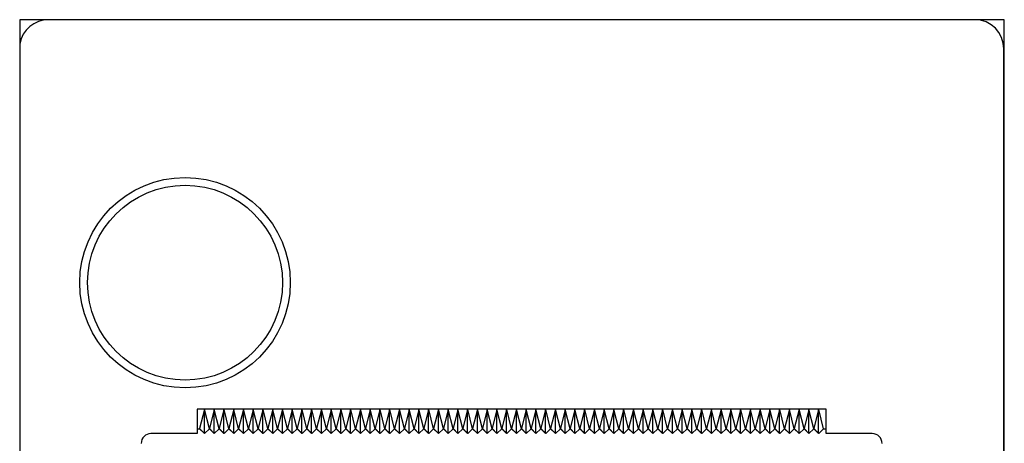
# Model space of a CAD drawing. Units: centimetres. Extents: x 1334 to 3736, y 837 to 2854.
# Drawn here: x 2756 to 2857, y 1123 to 1166 of the extents above; entities that cross this region are included whole.
import ezdxf

# ---------------------------------------------------------------- set-up
doc = ezdxf.new("R2010")
doc.units = ezdxf.units.CM
doc.layers.add('Yangın Alarm Santralı', color=4, linetype='Continuous')

msp = doc.modelspace()

# ---------------------------------------------------------------- linework, layer by layer
at = {"layer": 'Yangın Alarm Santralı', "lineweight": -3}
for p, q in [((2856.69, 1166.11), (2755.69, 1166.11)), ((2755.69, 1166.11), (2755.69, 1050.11)), ((2856.69, 1050.11), (2856.69, 1166.11)), ((2856.65, 1053.11), (2856.65, 1163.11)), ((2838.4, 1126.11), (2773.9, 1126.11)), ((2773.9, 1126.11), (2773.9, 1123.61)), ((2774.64, 1126.08), (2774.15, 1124.12)), ((2774.64, 1126.1), (2774.65, 1126.11)), ((2774.64, 1126.08), (2774.64, 1126.09)), ((2774.65, 1126.11), (2774.65, 1126.09)), ((2775.15, 1124.11), (2774.65, 1126.08)), ((2775.64, 1126.08), (2775.15, 1124.12)), ((2775.64, 1126.1), (2775.65, 1126.11)), ((2775.64, 1126.08), (2775.64, 1126.09)), ((2775.65, 1126.11), (2775.65, 1126.09)), ((2776.15, 1124.11), (2775.65, 1126.08)), ((2776.64, 1126.08), (2776.15, 1124.12)), ((2776.64, 1126.1), (2776.65, 1126.11)), ((2776.64, 1126.08), (2776.64, 1126.09)), ((2776.65, 1126.11), (2776.65, 1126.09)), ((2777.15, 1124.11), (2776.65, 1126.08)), ((2777.64, 1126.08), (2777.15, 1124.12)), ((2777.64, 1126.1), (2777.65, 1126.11)), ((2777.64, 1126.08), (2777.64, 1126.09)), ((2777.65, 1126.11), (2777.65, 1126.09)), ((2778.15, 1124.11), (2777.65, 1126.08)), ((2778.64, 1126.08), (2778.15, 1124.12)), ((2778.64, 1126.1), (2778.65, 1126.11)), ((2778.64, 1126.08), (2778.64, 1126.09)), ((2778.65, 1126.11), (2778.65, 1126.09)), ((2779.15, 1124.11), (2778.65, 1126.08)), ((2779.64, 1126.08), (2779.15, 1124.12)), ((2779.64, 1126.1), (2779.65, 1126.11)), ((2779.64, 1126.08), (2779.64, 1126.09)), ((2779.65, 1126.11), (2779.65, 1126.09)), ((2780.15, 1124.11), (2779.65, 1126.08)), ((2780.64, 1126.08), (2780.15, 1124.12)), ((2780.64, 1126.1), (2780.65, 1126.11)), ((2780.64, 1126.08), (2780.64, 1126.09)), ((2780.65, 1126.11), (2780.65, 1126.09)), ((2781.15, 1124.11), (2780.65, 1126.08)), ((2781.64, 1126.08), (2781.15, 1124.12)), ((2781.64, 1126.1), (2781.65, 1126.11)), ((2781.64, 1126.08), (2781.64, 1126.09)), ((2781.65, 1126.11), (2781.65, 1126.09)), ((2782.15, 1124.11), (2781.65, 1126.08)), ((2782.64, 1126.08), (2782.15, 1124.12)), ((2782.64, 1126.1), (2782.65, 1126.11)), ((2782.64, 1126.08), (2782.64, 1126.09)), ((2782.65, 1126.11), (2782.65, 1126.09)), ((2783.15, 1124.11), (2782.65, 1126.08)), ((2783.64, 1126.08), (2783.15, 1124.12)), ((2783.64, 1126.1), (2783.65, 1126.11)), ((2783.64, 1126.08), (2783.64, 1126.09)), ((2783.65, 1126.11), (2783.65, 1126.09)), ((2784.15, 1124.11), (2783.65, 1126.08)), ((2784.64, 1126.08), (2784.15, 1124.12)), ((2784.64, 1126.1), (2784.65, 1126.11)), ((2784.64, 1126.08), (2784.64, 1126.09)), ((2784.65, 1126.11), (2784.65, 1126.09)), ((2785.15, 1124.11), (2784.65, 1126.08)), ((2785.64, 1126.08), (2785.15, 1124.12)), ((2785.64, 1126.1), (2785.65, 1126.11)), ((2785.64, 1126.08), (2785.64, 1126.09)), ((2785.65, 1126.11), (2785.65, 1126.09)), ((2786.15, 1124.11), (2785.65, 1126.08)), ((2786.64, 1126.08), (2786.15, 1124.12)), ((2786.64, 1126.1), (2786.65, 1126.11)), ((2786.64, 1126.08), (2786.64, 1126.09)), ((2786.65, 1126.11), (2786.65, 1126.09)), ((2787.15, 1124.11), (2786.65, 1126.08)), ((2787.64, 1126.08), (2787.15, 1124.12)), ((2787.64, 1126.1), (2787.65, 1126.11)), ((2787.64, 1126.08), (2787.64, 1126.09)), ((2787.65, 1126.11), (2787.65, 1126.09)), ((2788.15, 1124.11), (2787.65, 1126.08)), ((2788.64, 1126.08), (2788.15, 1124.12)), ((2788.64, 1126.1), (2788.65, 1126.11)), ((2788.64, 1126.08), (2788.64, 1126.09)), ((2788.65, 1126.11), (2788.65, 1126.09)), ((2789.15, 1124.11), (2788.65, 1126.08)), ((2789.64, 1126.08), (2789.15, 1124.12)), ((2789.64, 1126.1), (2789.65, 1126.11)), ((2789.64, 1126.08), (2789.64, 1126.09)), ((2789.65, 1126.11), (2789.65, 1126.09)), ((2790.15, 1124.11), (2789.65, 1126.08)), ((2790.64, 1126.08), (2790.15, 1124.12)), ((2790.64, 1126.1), (2790.65, 1126.11)), ((2790.64, 1126.08), (2790.64, 1126.09)), ((2790.65, 1126.11), (2790.65, 1126.09)), ((2791.15, 1124.11), (2790.65, 1126.08)), ((2791.64, 1126.08), (2791.15, 1124.12)), ((2791.64, 1126.1), (2791.65, 1126.11)), ((2791.64, 1126.08), (2791.64, 1126.09)), ((2791.65, 1126.11), (2791.65, 1126.09)), ((2792.15, 1124.11), (2791.65, 1126.08)), ((2792.64, 1126.08), (2792.15, 1124.12)), ((2792.64, 1126.1), (2792.65, 1126.11)), ((2792.64, 1126.08), (2792.64, 1126.09)), ((2792.65, 1126.11), (2792.65, 1126.09)), ((2793.15, 1124.11), (2792.65, 1126.08)), ((2793.64, 1126.08), (2793.15, 1124.12)), ((2793.64, 1126.1), (2793.65, 1126.11)), ((2793.64, 1126.08), (2793.64, 1126.09)), ((2793.65, 1126.11), (2793.65, 1126.09)), ((2794.15, 1124.11), (2793.65, 1126.08)), ((2794.64, 1126.08), (2794.15, 1124.12)), ((2794.64, 1126.1), (2794.65, 1126.11)), ((2794.64, 1126.08), (2794.64, 1126.09)), ((2794.65, 1126.11), (2794.65, 1126.09)), ((2795.15, 1124.11), (2794.65, 1126.08)), ((2795.64, 1126.08), (2795.15, 1124.12)), ((2795.64, 1126.1), (2795.65, 1126.11)), ((2795.64, 1126.08), (2795.64, 1126.09)), ((2795.65, 1126.11), (2795.65, 1126.09)), ((2796.15, 1124.11), (2795.65, 1126.08)), ((2796.64, 1126.08), (2796.15, 1124.12)), ((2796.64, 1126.1), (2796.65, 1126.11)), ((2796.64, 1126.08), (2796.64, 1126.09)), ((2796.65, 1126.11), (2796.65, 1126.09)), ((2797.15, 1124.11), (2796.65, 1126.08)), ((2797.64, 1126.08), (2797.15, 1124.12)), ((2797.64, 1126.1), (2797.65, 1126.11)), ((2797.64, 1126.08), (2797.64, 1126.09)), ((2797.65, 1126.11), (2797.65, 1126.09)), ((2798.15, 1124.11), (2797.65, 1126.08)), ((2798.64, 1126.08), (2798.15, 1124.12)), ((2798.64, 1126.1), (2798.65, 1126.11)), ((2798.64, 1126.08), (2798.64, 1126.09)), ((2798.65, 1126.11), (2798.65, 1126.09)), ((2799.15, 1124.11), (2798.65, 1126.08)), ((2799.64, 1126.08), (2799.15, 1124.12)), ((2799.64, 1126.1), (2799.65, 1126.11)), ((2799.64, 1126.08), (2799.64, 1126.09)), ((2799.65, 1126.11), (2799.65, 1126.09)), ((2800.15, 1124.11), (2799.65, 1126.08)), ((2800.64, 1126.08), (2800.15, 1124.12)), ((2800.64, 1126.1), (2800.65, 1126.11)), ((2800.64, 1126.08), (2800.64, 1126.09)), ((2800.65, 1126.11), (2800.65, 1126.09)), ((2801.15, 1124.11), (2800.65, 1126.08)), ((2801.64, 1126.08), (2801.15, 1124.12)), ((2801.64, 1126.1), (2801.65, 1126.11)), ((2801.64, 1126.08), (2801.64, 1126.09)), ((2801.65, 1126.11), (2801.65, 1126.09)), ((2802.15, 1124.11), (2801.65, 1126.08)), ((2802.64, 1126.08), (2802.15, 1124.12)), ((2802.64, 1126.1), (2802.65, 1126.11)), ((2802.64, 1126.08), (2802.64, 1126.09)), ((2802.65, 1126.11), (2802.65, 1126.09)), ((2803.15, 1124.11), (2802.65, 1126.08)), ((2803.64, 1126.08), (2803.15, 1124.12)), ((2803.64, 1126.1), (2803.65, 1126.11)), ((2803.64, 1126.08), (2803.64, 1126.09)), ((2803.65, 1126.11), (2803.65, 1126.09)), ((2804.15, 1124.11), (2803.65, 1126.08)), ((2804.64, 1126.08), (2804.15, 1124.12)), ((2804.64, 1126.1), (2804.65, 1126.11)), ((2804.64, 1126.08), (2804.64, 1126.09)), ((2804.65, 1126.11), (2804.65, 1126.09)), ((2805.15, 1124.11), (2804.65, 1126.08)), ((2805.64, 1126.08), (2805.15, 1124.12)), ((2805.64, 1126.1), (2805.65, 1126.11)), ((2805.64, 1126.08), (2805.64, 1126.09)), ((2805.65, 1126.11), (2805.65, 1126.09)), ((2806.15, 1124.11), (2805.65, 1126.08)), ((2806.64, 1126.08), (2806.15, 1124.12)), ((2806.64, 1126.1), (2806.65, 1126.11)), ((2806.64, 1126.08), (2806.64, 1126.09)), ((2806.65, 1126.11), (2806.65, 1126.09)), ((2807.15, 1124.11), (2806.65, 1126.08)), ((2807.64, 1126.08), (2807.15, 1124.12)), ((2807.64, 1126.1), (2807.65, 1126.11)), ((2807.64, 1126.08), (2807.64, 1126.09)), ((2807.65, 1126.11), (2807.65, 1126.09)), ((2808.15, 1124.11), (2807.65, 1126.08)), ((2808.64, 1126.08), (2808.15, 1124.12)), ((2808.64, 1126.1), (2808.65, 1126.11)), ((2808.64, 1126.08), (2808.64, 1126.09)), ((2808.65, 1126.11), (2808.65, 1126.09)), ((2809.15, 1124.11), (2808.65, 1126.08)), ((2809.64, 1126.08), (2809.15, 1124.12)), ((2809.64, 1126.1), (2809.65, 1126.11)), ((2809.64, 1126.08), (2809.64, 1126.09)), ((2809.65, 1126.11), (2809.65, 1126.09)), ((2810.15, 1124.11), (2809.65, 1126.08)), ((2810.64, 1126.08), (2810.15, 1124.12)), ((2810.64, 1126.1), (2810.65, 1126.11)), ((2810.64, 1126.08), (2810.64, 1126.09)), ((2810.65, 1126.11), (2810.65, 1126.09)), ((2811.15, 1124.11), (2810.65, 1126.08)), ((2811.64, 1126.08), (2811.15, 1124.12)), ((2811.64, 1126.1), (2811.65, 1126.11)), ((2811.64, 1126.08), (2811.64, 1126.09)), ((2811.65, 1126.11), (2811.65, 1126.09)), ((2812.15, 1124.11), (2811.65, 1126.08)), ((2812.64, 1126.08), (2812.15, 1124.12)), ((2812.64, 1126.1), (2812.65, 1126.11)), ((2812.64, 1126.08), (2812.64, 1126.09)), ((2812.65, 1126.11), (2812.65, 1126.09)), ((2813.15, 1124.11), (2812.65, 1126.08)), ((2813.64, 1126.08), (2813.15, 1124.12)), ((2813.64, 1126.1), (2813.65, 1126.11)), ((2813.64, 1126.08), (2813.64, 1126.09)), ((2813.65, 1126.11), (2813.65, 1126.09)), ((2814.15, 1124.11), (2813.65, 1126.08)), ((2814.64, 1126.08), (2814.15, 1124.12)), ((2814.64, 1126.1), (2814.65, 1126.11)), ((2814.64, 1126.08), (2814.64, 1126.09)), ((2814.65, 1126.11), (2814.65, 1126.09)), ((2815.15, 1124.11), (2814.65, 1126.08)), ((2815.64, 1126.08), (2815.15, 1124.12)), ((2815.64, 1126.1), (2815.65, 1126.11)), ((2815.64, 1126.08), (2815.64, 1126.09)), ((2815.65, 1126.11), (2815.65, 1126.09)), ((2816.15, 1124.11), (2815.65, 1126.08)), ((2816.64, 1126.08), (2816.15, 1124.12)), ((2816.64, 1126.1), (2816.65, 1126.11)), ((2816.64, 1126.08), (2816.64, 1126.09)), ((2816.65, 1126.11), (2816.65, 1126.09)), ((2817.15, 1124.11), (2816.65, 1126.08)), ((2817.64, 1126.08), (2817.15, 1124.12)), ((2817.64, 1126.1), (2817.65, 1126.11)), ((2817.64, 1126.08), (2817.64, 1126.09)), ((2817.65, 1126.11), (2817.65, 1126.09)), ((2818.15, 1124.11), (2817.65, 1126.08)), ((2818.64, 1126.08), (2818.15, 1124.12)), ((2818.64, 1126.1), (2818.65, 1126.11)), ((2818.64, 1126.08), (2818.64, 1126.09)), ((2818.65, 1126.11), (2818.65, 1126.09)), ((2819.15, 1124.11), (2818.65, 1126.08)), ((2819.64, 1126.08), (2819.15, 1124.12)), ((2819.64, 1126.1), (2819.65, 1126.11)), ((2819.64, 1126.08), (2819.64, 1126.09)), ((2819.65, 1126.11), (2819.65, 1126.09)), ((2820.15, 1124.11), (2819.65, 1126.08)), ((2820.64, 1126.08), (2820.15, 1124.12)), ((2820.64, 1126.1), (2820.65, 1126.11)), ((2820.64, 1126.08), (2820.64, 1126.09)), ((2820.65, 1126.11), (2820.65, 1126.09)), ((2821.15, 1124.11), (2820.65, 1126.08)), ((2821.64, 1126.08), (2821.15, 1124.12)), ((2821.64, 1126.1), (2821.65, 1126.11)), ((2821.64, 1126.08), (2821.64, 1126.09)), ((2821.65, 1126.11), (2821.65, 1126.09)), ((2822.15, 1124.11), (2821.65, 1126.08)), ((2822.64, 1126.08), (2822.15, 1124.12)), ((2822.64, 1126.1), (2822.65, 1126.11)), ((2822.64, 1126.08), (2822.64, 1126.09)), ((2822.65, 1126.11), (2822.65, 1126.09)), ((2823.15, 1124.11), (2822.65, 1126.08)), ((2823.64, 1126.08), (2823.15, 1124.12)), ((2823.64, 1126.1), (2823.65, 1126.11)), ((2823.64, 1126.08), (2823.64, 1126.09)), ((2823.65, 1126.11), (2823.65, 1126.09)), ((2824.15, 1124.11), (2823.65, 1126.08)), ((2824.64, 1126.08), (2824.15, 1124.12)), ((2824.64, 1126.1), (2824.65, 1126.11)), ((2824.64, 1126.08), (2824.64, 1126.09)), ((2824.65, 1126.11), (2824.65, 1126.09)), ((2825.15, 1124.11), (2824.65, 1126.08)), ((2825.64, 1126.08), (2825.15, 1124.12)), ((2825.64, 1126.1), (2825.65, 1126.11)), ((2825.64, 1126.08), (2825.64, 1126.09)), ((2825.65, 1126.11), (2825.65, 1126.09)), ((2826.15, 1124.11), (2825.65, 1126.08)), ((2826.64, 1126.08), (2826.15, 1124.12)), ((2826.64, 1126.1), (2826.65, 1126.11)), ((2826.64, 1126.08), (2826.64, 1126.09)), ((2826.65, 1126.11), (2826.65, 1126.09)), ((2827.15, 1124.11), (2826.65, 1126.08)), ((2827.64, 1126.08), (2827.15, 1124.12)), ((2827.64, 1126.1), (2827.65, 1126.11)), ((2827.64, 1126.08), (2827.64, 1126.09)), ((2827.65, 1126.11), (2827.65, 1126.09)), ((2828.15, 1124.11), (2827.65, 1126.08)), ((2828.64, 1126.08), (2828.15, 1124.12)), ((2828.64, 1126.1), (2828.65, 1126.11)), ((2828.64, 1126.08), (2828.64, 1126.09)), ((2828.65, 1126.11), (2828.65, 1126.09)), ((2829.15, 1124.11), (2828.65, 1126.08)), ((2829.64, 1126.08), (2829.15, 1124.12)), ((2829.64, 1126.1), (2829.65, 1126.11)), ((2829.64, 1126.08), (2829.64, 1126.09)), ((2829.65, 1126.11), (2829.65, 1126.09)), ((2830.15, 1124.11), (2829.65, 1126.08)), ((2830.64, 1126.08), (2830.15, 1124.12)), ((2830.64, 1126.1), (2830.65, 1126.11)), ((2830.64, 1126.08), (2830.64, 1126.09)), ((2830.65, 1126.11), (2830.65, 1126.09)), ((2831.15, 1124.11), (2830.65, 1126.08)), ((2831.64, 1126.08), (2831.15, 1124.12)), ((2831.64, 1126.1), (2831.65, 1126.11)), ((2831.64, 1126.08), (2831.64, 1126.09)), ((2831.65, 1126.11), (2831.65, 1126.09)), ((2832.15, 1124.11), (2831.65, 1126.08)), ((2832.64, 1126.08), (2832.15, 1124.12)), ((2832.64, 1126.1), (2832.65, 1126.11)), ((2832.64, 1126.08), (2832.64, 1126.09)), ((2832.65, 1126.11), (2832.65, 1126.09)), ((2833.15, 1124.11), (2832.65, 1126.08)), ((2833.64, 1126.08), (2833.15, 1124.12)), ((2833.64, 1126.1), (2833.65, 1126.11)), ((2833.64, 1126.08), (2833.64, 1126.09)), ((2833.65, 1126.11), (2833.65, 1126.09)), ((2834.15, 1124.11), (2833.65, 1126.08)), ((2834.64, 1126.08), (2834.15, 1124.12)), ((2834.64, 1126.1), (2834.65, 1126.11)), ((2834.64, 1126.08), (2834.64, 1126.09)), ((2834.65, 1126.11), (2834.65, 1126.09)), ((2835.15, 1124.11), (2834.65, 1126.08)), ((2835.64, 1126.08), (2835.15, 1124.12)), ((2835.64, 1126.1), (2835.65, 1126.11)), ((2835.64, 1126.08), (2835.64, 1126.09)), ((2835.65, 1126.11), (2835.65, 1126.09)), ((2836.15, 1124.11), (2835.65, 1126.08)), ((2836.64, 1126.08), (2836.15, 1124.12)), ((2836.64, 1126.1), (2836.65, 1126.11)), ((2836.64, 1126.08), (2836.64, 1126.09)), ((2836.65, 1126.11), (2836.65, 1126.09)), ((2837.15, 1124.11), (2836.65, 1126.08)), ((2837.64, 1126.08), (2837.15, 1124.12)), ((2837.64, 1126.1), (2837.65, 1126.11)), ((2837.64, 1126.08), (2837.64, 1126.09)), ((2837.65, 1126.11), (2837.65, 1126.09)), ((2838.15, 1124.11), (2837.65, 1126.08)), ((2838.4, 1123.61), (2838.4, 1126.11)), ((2773.9, 1123.61), (2769.15, 1123.61)), ((2773.9, 1124.11), (2774.15, 1124.11)), ((2774.15, 1124.12), (2774.64, 1123.62)), ((2774.15, 1124.12), (2774.15, 1124.11)), ((2774.15, 1124.11), (2774.65, 1123.61)), ((2774.65, 1123.62), (2775.15, 1124.11)), ((2775.15, 1124.12), (2775.64, 1123.62)), ((2775.15, 1124.12), (2775.15, 1124.11)), ((2775.15, 1124.11), (2775.65, 1123.61)), ((2775.65, 1123.62), (2776.15, 1124.11)), ((2776.15, 1124.12), (2776.64, 1123.62)), ((2776.15, 1124.12), (2776.15, 1124.11)), ((2776.15, 1124.11), (2776.65, 1123.61)), ((2776.65, 1123.62), (2777.15, 1124.11)), ((2777.15, 1124.12), (2777.64, 1123.62)), ((2777.15, 1124.12), (2777.15, 1124.11)), ((2777.15, 1124.11), (2777.65, 1123.61)), ((2777.65, 1123.62), (2778.15, 1124.11)), ((2778.15, 1124.12), (2778.64, 1123.62)), ((2778.15, 1124.12), (2778.15, 1124.11)), ((2778.15, 1124.11), (2778.65, 1123.61)), ((2778.65, 1123.62), (2779.15, 1124.11)), ((2779.15, 1124.12), (2779.64, 1123.62)), ((2779.15, 1124.12), (2779.15, 1124.11)), ((2779.15, 1124.11), (2779.65, 1123.61)), ((2779.65, 1123.62), (2780.15, 1124.11)), ((2780.15, 1124.12), (2780.64, 1123.62)), ((2780.15, 1124.12), (2780.15, 1124.11)), ((2780.15, 1124.11), (2780.65, 1123.61)), ((2780.65, 1123.62), (2781.15, 1124.11)), ((2781.15, 1124.12), (2781.64, 1123.62)), ((2781.15, 1124.12), (2781.15, 1124.11)), ((2781.15, 1124.11), (2781.65, 1123.61)), ((2781.65, 1123.62), (2782.15, 1124.11)), ((2782.15, 1124.12), (2782.64, 1123.62)), ((2782.15, 1124.12), (2782.15, 1124.11)), ((2782.15, 1124.11), (2782.65, 1123.61)), ((2782.65, 1123.62), (2783.15, 1124.11)), ((2783.15, 1124.12), (2783.64, 1123.62)), ((2783.15, 1124.12), (2783.15, 1124.11)), ((2783.15, 1124.11), (2783.65, 1123.61)), ((2783.65, 1123.62), (2784.15, 1124.11)), ((2784.15, 1124.12), (2784.64, 1123.62)), ((2784.15, 1124.12), (2784.15, 1124.11)), ((2784.15, 1124.11), (2784.65, 1123.61)), ((2784.65, 1123.62), (2785.15, 1124.11)), ((2785.15, 1124.12), (2785.64, 1123.62)), ((2785.15, 1124.12), (2785.15, 1124.11)), ((2785.15, 1124.11), (2785.65, 1123.61)), ((2785.65, 1123.62), (2786.15, 1124.11)), ((2786.15, 1124.12), (2786.64, 1123.62)), ((2786.15, 1124.12), (2786.15, 1124.11)), ((2786.15, 1124.11), (2786.65, 1123.61)), ((2786.65, 1123.62), (2787.15, 1124.11)), ((2787.15, 1124.12), (2787.64, 1123.62)), ((2787.15, 1124.12), (2787.15, 1124.11)), ((2787.15, 1124.11), (2787.65, 1123.61)), ((2787.65, 1123.62), (2788.15, 1124.11)), ((2788.15, 1124.12), (2788.64, 1123.62)), ((2788.15, 1124.12), (2788.15, 1124.11)), ((2788.15, 1124.11), (2788.65, 1123.61)), ((2788.65, 1123.62), (2789.15, 1124.11)), ((2789.15, 1124.12), (2789.64, 1123.62)), ((2789.15, 1124.12), (2789.15, 1124.11)), ((2789.15, 1124.11), (2789.65, 1123.61)), ((2789.65, 1123.62), (2790.15, 1124.11)), ((2790.15, 1124.12), (2790.64, 1123.62)), ((2790.15, 1124.12), (2790.15, 1124.11)), ((2790.15, 1124.11), (2790.65, 1123.61)), ((2790.65, 1123.62), (2791.15, 1124.11)), ((2791.15, 1124.12), (2791.64, 1123.62)), ((2791.15, 1124.12), (2791.15, 1124.11)), ((2791.15, 1124.11), (2791.65, 1123.61)), ((2791.65, 1123.62), (2792.15, 1124.11)), ((2792.15, 1124.12), (2792.64, 1123.62)), ((2792.15, 1124.12), (2792.15, 1124.11)), ((2792.15, 1124.11), (2792.65, 1123.61)), ((2792.65, 1123.62), (2793.15, 1124.11)), ((2793.15, 1124.12), (2793.64, 1123.62)), ((2793.15, 1124.12), (2793.15, 1124.11)), ((2793.15, 1124.11), (2793.65, 1123.61)), ((2793.65, 1123.62), (2794.15, 1124.11)), ((2794.15, 1124.12), (2794.64, 1123.62)), ((2794.15, 1124.12), (2794.15, 1124.11)), ((2794.15, 1124.11), (2794.65, 1123.61)), ((2794.65, 1123.62), (2795.15, 1124.11)), ((2795.15, 1124.12), (2795.64, 1123.62)), ((2795.15, 1124.12), (2795.15, 1124.11)), ((2795.15, 1124.11), (2795.65, 1123.61)), ((2795.65, 1123.62), (2796.15, 1124.11)), ((2796.15, 1124.12), (2796.64, 1123.62)), ((2796.15, 1124.12), (2796.15, 1124.11)), ((2796.15, 1124.11), (2796.65, 1123.61)), ((2796.65, 1123.62), (2797.15, 1124.11)), ((2797.15, 1124.12), (2797.64, 1123.62)), ((2797.15, 1124.12), (2797.15, 1124.11)), ((2797.15, 1124.11), (2797.65, 1123.61)), ((2797.65, 1123.62), (2798.15, 1124.11)), ((2798.15, 1124.12), (2798.64, 1123.62)), ((2798.15, 1124.12), (2798.15, 1124.11)), ((2798.15, 1124.11), (2798.65, 1123.61)), ((2798.65, 1123.62), (2799.15, 1124.11)), ((2799.15, 1124.12), (2799.64, 1123.62)), ((2799.15, 1124.12), (2799.15, 1124.11)), ((2799.15, 1124.11), (2799.65, 1123.61)), ((2799.65, 1123.62), (2800.15, 1124.11)), ((2800.15, 1124.12), (2800.64, 1123.62)), ((2800.15, 1124.12), (2800.15, 1124.11)), ((2800.15, 1124.11), (2800.65, 1123.61)), ((2800.65, 1123.62), (2801.15, 1124.11)), ((2801.15, 1124.12), (2801.64, 1123.62)), ((2801.15, 1124.12), (2801.15, 1124.11)), ((2801.15, 1124.11), (2801.65, 1123.61)), ((2801.65, 1123.62), (2802.15, 1124.11)), ((2802.15, 1124.12), (2802.64, 1123.62)), ((2802.15, 1124.12), (2802.15, 1124.11)), ((2802.15, 1124.11), (2802.65, 1123.61)), ((2802.65, 1123.62), (2803.15, 1124.11)), ((2803.15, 1124.12), (2803.64, 1123.62)), ((2803.15, 1124.12), (2803.15, 1124.11)), ((2803.15, 1124.11), (2803.65, 1123.61)), ((2803.65, 1123.62), (2804.15, 1124.11)), ((2804.15, 1124.12), (2804.64, 1123.62)), ((2804.15, 1124.12), (2804.15, 1124.11)), ((2804.15, 1124.11), (2804.65, 1123.61)), ((2804.65, 1123.62), (2805.15, 1124.11)), ((2805.15, 1124.12), (2805.64, 1123.62)), ((2805.15, 1124.12), (2805.15, 1124.11)), ((2805.15, 1124.11), (2805.65, 1123.61)), ((2805.65, 1123.62), (2806.15, 1124.11)), ((2806.15, 1124.12), (2806.64, 1123.62)), ((2806.15, 1124.12), (2806.15, 1124.11)), ((2806.15, 1124.11), (2806.65, 1123.61)), ((2806.65, 1123.62), (2807.15, 1124.11)), ((2807.15, 1124.12), (2807.64, 1123.62)), ((2807.15, 1124.12), (2807.15, 1124.11)), ((2807.15, 1124.11), (2807.65, 1123.61)), ((2807.65, 1123.62), (2808.15, 1124.11)), ((2808.15, 1124.12), (2808.64, 1123.62)), ((2808.15, 1124.12), (2808.15, 1124.11)), ((2808.15, 1124.11), (2808.65, 1123.61)), ((2808.65, 1123.62), (2809.15, 1124.11)), ((2809.15, 1124.12), (2809.64, 1123.62)), ((2809.15, 1124.12), (2809.15, 1124.11)), ((2809.15, 1124.11), (2809.65, 1123.61)), ((2809.65, 1123.62), (2810.15, 1124.11)), ((2810.15, 1124.12), (2810.64, 1123.62)), ((2810.15, 1124.12), (2810.15, 1124.11)), ((2810.15, 1124.11), (2810.65, 1123.61)), ((2810.65, 1123.62), (2811.15, 1124.11)), ((2811.15, 1124.12), (2811.64, 1123.62)), ((2811.15, 1124.12), (2811.15, 1124.11)), ((2811.15, 1124.11), (2811.65, 1123.61)), ((2811.65, 1123.62), (2812.15, 1124.11)), ((2812.15, 1124.12), (2812.64, 1123.62)), ((2812.15, 1124.12), (2812.15, 1124.11)), ((2812.15, 1124.11), (2812.65, 1123.61)), ((2812.65, 1123.62), (2813.15, 1124.11)), ((2813.15, 1124.12), (2813.64, 1123.62)), ((2813.15, 1124.12), (2813.15, 1124.11)), ((2813.15, 1124.11), (2813.65, 1123.61)), ((2813.65, 1123.62), (2814.15, 1124.11)), ((2814.15, 1124.12), (2814.64, 1123.62)), ((2814.15, 1124.12), (2814.15, 1124.11)), ((2814.15, 1124.11), (2814.65, 1123.61)), ((2814.65, 1123.62), (2815.15, 1124.11)), ((2815.15, 1124.12), (2815.64, 1123.62)), ((2815.15, 1124.12), (2815.15, 1124.11)), ((2815.15, 1124.11), (2815.65, 1123.61)), ((2815.65, 1123.62), (2816.15, 1124.11)), ((2816.15, 1124.12), (2816.64, 1123.62)), ((2816.15, 1124.12), (2816.15, 1124.11)), ((2816.15, 1124.11), (2816.65, 1123.61)), ((2816.65, 1123.62), (2817.15, 1124.11)), ((2817.15, 1124.12), (2817.64, 1123.62)), ((2817.15, 1124.12), (2817.15, 1124.11)), ((2817.15, 1124.11), (2817.65, 1123.61)), ((2817.65, 1123.62), (2818.15, 1124.11)), ((2818.15, 1124.12), (2818.64, 1123.62)), ((2818.15, 1124.12), (2818.15, 1124.11)), ((2818.15, 1124.11), (2818.65, 1123.61)), ((2818.65, 1123.62), (2819.15, 1124.11)), ((2819.15, 1124.12), (2819.64, 1123.62)), ((2819.15, 1124.12), (2819.15, 1124.11)), ((2819.15, 1124.11), (2819.65, 1123.61)), ((2819.65, 1123.62), (2820.15, 1124.11)), ((2820.15, 1124.12), (2820.64, 1123.62)), ((2820.15, 1124.12), (2820.15, 1124.11)), ((2820.15, 1124.11), (2820.65, 1123.61)), ((2820.65, 1123.62), (2821.15, 1124.11)), ((2821.15, 1124.12), (2821.64, 1123.62)), ((2821.15, 1124.12), (2821.15, 1124.11)), ((2821.15, 1124.11), (2821.65, 1123.61)), ((2821.65, 1123.62), (2822.15, 1124.11)), ((2822.15, 1124.12), (2822.64, 1123.62)), ((2822.15, 1124.12), (2822.15, 1124.11)), ((2822.15, 1124.11), (2822.65, 1123.61)), ((2822.65, 1123.62), (2823.15, 1124.11)), ((2823.15, 1124.12), (2823.64, 1123.62)), ((2823.15, 1124.12), (2823.15, 1124.11)), ((2823.15, 1124.11), (2823.65, 1123.61)), ((2823.65, 1123.62), (2824.15, 1124.11)), ((2824.15, 1124.12), (2824.64, 1123.62)), ((2824.15, 1124.12), (2824.15, 1124.11)), ((2824.15, 1124.11), (2824.65, 1123.61)), ((2824.65, 1123.62), (2825.15, 1124.11)), ((2825.15, 1124.12), (2825.64, 1123.62)), ((2825.15, 1124.12), (2825.15, 1124.11)), ((2825.15, 1124.11), (2825.65, 1123.61)), ((2825.65, 1123.62), (2826.15, 1124.11)), ((2826.15, 1124.12), (2826.64, 1123.62)), ((2826.15, 1124.12), (2826.15, 1124.11)), ((2826.15, 1124.11), (2826.65, 1123.61)), ((2826.65, 1123.62), (2827.15, 1124.11)), ((2827.15, 1124.12), (2827.64, 1123.62)), ((2827.15, 1124.12), (2827.15, 1124.11)), ((2827.15, 1124.11), (2827.65, 1123.61)), ((2827.65, 1123.62), (2828.15, 1124.11)), ((2828.15, 1124.12), (2828.64, 1123.62)), ((2828.15, 1124.12), (2828.15, 1124.11)), ((2828.15, 1124.11), (2828.65, 1123.61)), ((2828.65, 1123.62), (2829.15, 1124.11)), ((2829.15, 1124.12), (2829.64, 1123.62)), ((2829.15, 1124.12), (2829.15, 1124.11)), ((2829.15, 1124.11), (2829.65, 1123.61)), ((2829.65, 1123.62), (2830.15, 1124.11)), ((2830.15, 1124.12), (2830.64, 1123.62)), ((2830.15, 1124.12), (2830.15, 1124.11)), ((2830.15, 1124.11), (2830.65, 1123.61)), ((2830.65, 1123.62), (2831.15, 1124.11)), ((2831.15, 1124.12), (2831.64, 1123.62)), ((2831.15, 1124.12), (2831.15, 1124.11)), ((2831.15, 1124.11), (2831.65, 1123.61)), ((2831.65, 1123.62), (2832.15, 1124.11)), ((2832.15, 1124.12), (2832.64, 1123.62)), ((2832.15, 1124.12), (2832.15, 1124.11)), ((2832.15, 1124.11), (2832.65, 1123.61)), ((2832.65, 1123.62), (2833.15, 1124.11)), ((2833.15, 1124.12), (2833.64, 1123.62)), ((2833.15, 1124.12), (2833.15, 1124.11)), ((2833.15, 1124.11), (2833.65, 1123.61)), ((2833.65, 1123.62), (2834.15, 1124.11)), ((2834.15, 1124.12), (2834.64, 1123.62)), ((2834.15, 1124.12), (2834.15, 1124.11)), ((2834.15, 1124.11), (2834.65, 1123.61)), ((2834.65, 1123.62), (2835.15, 1124.11)), ((2835.15, 1124.12), (2835.64, 1123.62)), ((2835.15, 1124.12), (2835.15, 1124.11)), ((2835.15, 1124.11), (2835.65, 1123.61)), ((2835.65, 1123.62), (2836.15, 1124.11)), ((2836.15, 1124.12), (2836.64, 1123.62)), ((2836.15, 1124.12), (2836.15, 1124.11)), ((2836.15, 1124.11), (2836.65, 1123.61)), ((2836.65, 1123.62), (2837.15, 1124.11)), ((2837.15, 1124.12), (2837.64, 1123.62)), ((2837.15, 1124.12), (2837.15, 1124.11)), ((2837.15, 1124.11), (2837.65, 1123.61)), ((2837.65, 1123.62), (2838.15, 1124.11)), ((2838.15, 1124.11), (2838.4, 1124.11)), ((2843.15, 1123.61), (2838.4, 1123.61))]:
    msp.add_line(p, q, dxfattribs=at)
for radius in [10.8, 10]:
    msp.add_circle((2772.65, 1139.11), radius, dxfattribs=at)
for centre, radius, start, end in [((2758.65, 1163.11), 3, 90, 170.2996), ((2853.65, 1163.11), 3, 0, 90), ((2769.15, 1122.61), 1, 90, 180), ((2843.15, 1122.61), 1, 0, 90)]:
    msp.add_arc(centre, radius, start, end, dxfattribs=at)
for points in [[(2774.64, 1123.62), (2774.64, 1126.09)], [(2775.64, 1123.62), (2775.64, 1126.09)], [(2776.64, 1123.62), (2776.64, 1126.09)], [(2777.64, 1123.62), (2777.64, 1126.09)], [(2778.64, 1123.62), (2778.64, 1126.09)], [(2779.64, 1123.62), (2779.64, 1126.09)], [(2780.64, 1123.62), (2780.64, 1126.09)], [(2781.64, 1123.62), (2781.64, 1126.09)], [(2782.64, 1123.62), (2782.64, 1126.09)], [(2783.64, 1123.62), (2783.64, 1126.09)], [(2784.64, 1123.62), (2784.64, 1126.09)], [(2785.64, 1123.62), (2785.64, 1126.09)], [(2786.64, 1123.62), (2786.64, 1126.09)], [(2787.64, 1123.62), (2787.64, 1126.09)], [(2788.64, 1123.62), (2788.64, 1126.09)], [(2789.64, 1123.62), (2789.64, 1126.09)], [(2790.64, 1123.62), (2790.64, 1126.09)], [(2791.64, 1123.62), (2791.64, 1126.09)], [(2792.64, 1123.62), (2792.64, 1126.09)], [(2793.64, 1123.62), (2793.64, 1126.09)], [(2794.64, 1123.62), (2794.64, 1126.09)], [(2795.64, 1123.62), (2795.64, 1126.09)], [(2796.64, 1123.62), (2796.64, 1126.09)], [(2797.64, 1123.62), (2797.64, 1126.09)], [(2798.64, 1123.62), (2798.64, 1126.09)], [(2799.64, 1123.62), (2799.64, 1126.09)], [(2800.64, 1123.62), (2800.64, 1126.09)], [(2801.64, 1123.62), (2801.64, 1126.09)], [(2802.64, 1123.62), (2802.64, 1126.09)], [(2803.64, 1123.62), (2803.64, 1126.09)], [(2804.64, 1123.62), (2804.64, 1126.09)], [(2805.64, 1123.62), (2805.64, 1126.09)], [(2806.64, 1123.62), (2806.64, 1126.09)], [(2807.64, 1123.62), (2807.64, 1126.09)], [(2808.64, 1123.62), (2808.64, 1126.09)], [(2809.64, 1123.62), (2809.64, 1126.09)], [(2810.64, 1123.62), (2810.64, 1126.09)], [(2811.64, 1123.62), (2811.64, 1126.09)], [(2812.64, 1123.62), (2812.64, 1126.09)], [(2813.64, 1123.62), (2813.64, 1126.09)], [(2814.64, 1123.62), (2814.64, 1126.09)], [(2815.64, 1123.62), (2815.64, 1126.09)], [(2816.64, 1123.62), (2816.64, 1126.09)], [(2817.64, 1123.62), (2817.64, 1126.09)], [(2818.64, 1123.62), (2818.64, 1126.09)], [(2819.64, 1123.62), (2819.64, 1126.09)], [(2820.64, 1123.62), (2820.64, 1126.09)], [(2821.64, 1123.62), (2821.64, 1126.09)], [(2822.64, 1123.62), (2822.64, 1126.09)], [(2823.64, 1123.62), (2823.64, 1126.09)], [(2824.64, 1123.62), (2824.64, 1126.09)], [(2825.64, 1123.62), (2825.64, 1126.09)], [(2826.64, 1123.62), (2826.64, 1126.09)], [(2827.64, 1123.62), (2827.64, 1126.09)], [(2828.64, 1123.62), (2828.64, 1126.09)], [(2829.64, 1123.62), (2829.64, 1126.09)], [(2830.64, 1123.62), (2830.64, 1126.09)], [(2831.64, 1123.62), (2831.64, 1126.09)], [(2832.64, 1123.62), (2832.64, 1126.09)], [(2833.64, 1123.62), (2833.64, 1126.09)], [(2834.64, 1123.62), (2834.64, 1126.09)], [(2835.64, 1123.62), (2835.64, 1126.09)], [(2836.64, 1123.62), (2836.64, 1126.09)], [(2837.64, 1123.62), (2837.64, 1126.09)]]:
    msp.add_open_spline(points, degree=1, dxfattribs=at)

doc.saveas('drawing.dxf')
